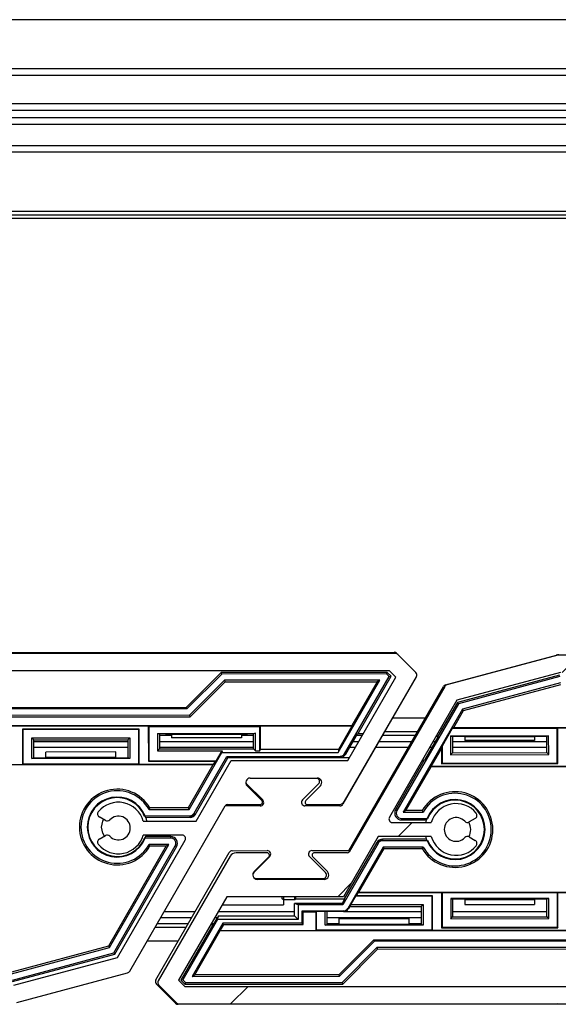
# Model space of a CAD drawing. Units: millimetres. Extents: x 15 to 1184, y 5 to 836.
# Drawn here: x 323 to 326, y 234 to 241 of the extents above; entities that cross this region are included whole.
import ezdxf

# ---------------------------------------------------------------- set-up
doc = ezdxf.new("R2010")
doc.units = ezdxf.units.MM

msp = doc.modelspace()

# ---------------------------------------------------------------- hatches: boundary and pattern name
at = {"linetype": 'Continuous', "lineweight": 18}
h = msp.add_hatch(dxfattribs=at)
h.set_pattern_fill('ANSI31', style=0)
edge = h.paths.add_edge_path(flags=0)
edge.add_line((325.1973, 236.7242), (315.2672, 236.7242))
edge.add_arc((315.2672, 236.6992), 0.025, 90, 104.99994)
edge.add_line((315.2607, 236.7233), (314.4659, 236.5104))
edge.add_arc((314.4724, 236.4862), 0.025, 104.99994, 150)
edge.add_line((314.4507, 236.4987), (313.7668, 235.3142))
edge.add_arc((313.7538, 235.3217), 0.015, 270, 330, ccw=False)
edge.add_line((313.7538, 235.3067), (313.5179, 235.3067))
edge.add_arc((313.5179, 235.2892), 0.0175, 90, 225)
edge.add_line((313.5056, 235.2768), (313.6102, 235.1722))
edge.add_arc((313.5872, 235.1492), 0.0325, -90, 45, ccw=False)
edge.add_line((313.5872, 235.1167), (313.1079, 235.1167))
edge.add_arc((313.1079, 235.1492), 0.0325, 135, 270, ccw=False)
edge.add_line((313.085, 235.1722), (313.1896, 235.2768))
edge.add_arc((313.1772, 235.2892), 0.0175, 315, 450)
edge.add_line((313.1772, 235.3067), (312.9558, 235.3067))
edge.add_arc((312.9558, 235.2567), 0.05, 90, 149.99995)
edge.add_line((312.9125, 235.2817), (312.3977, 234.3901))
edge.add_arc((312.4194, 234.3776), 0.025, 149.99995, 224.99984)
edge.add_line((312.4017, 234.36), (312.5302, 234.2315))
edge.add_arc((312.5479, 234.2492), 0.025, 224.99984, 270)
edge.add_line((312.5479, 234.2242), (317.3776, 234.2242))
edge.add_arc((317.3776, 234.2492), 0.025, 270, 360)
edge.add_line((317.4026, 234.2492), (317.4026, 234.3492))
edge.add_line((317.4026, 234.3492), (317.4487, 234.3492))
edge.add_arc((317.4487, 234.3742), 0.025, 270, 339.99969)
edge.add_line((317.4722, 234.3656), (317.5011, 234.445))
edge.add_arc((317.4776, 234.4536), 0.025, 339.99969, 360)
edge.add_line((317.5026, 234.4536), (317.5026, 234.4992))
edge.add_arc((317.4776, 234.4992), 0.025, 0, 90)
edge.add_line((317.4776, 234.5242), (317.3776, 234.5242))
edge.add_line((317.3776, 234.5242), (317.3776, 234.6492))
edge.add_line((317.3776, 234.6492), (317.4776, 234.6492))
edge.add_arc((317.4776, 234.6742), 0.025, 270, 360)
edge.add_line((317.5026, 234.6742), (317.5026, 235.0642))
edge.add_line((317.5026, 235.0642), (318.4376, 235.0642))
edge.add_arc((318.4376, 235.0892), 0.025, 270, 360)
edge.add_line((318.4626, 235.0892), (318.4626, 235.8742))
edge.add_line((318.4626, 235.8742), (318.6276, 235.8742))
edge.add_arc((318.6276, 235.8992), 0.025, 270, 360)
edge.add_line((318.6526, 235.8992), (318.6526, 235.9992))
edge.add_arc((318.6276, 235.9992), 0.025, 0, 90)
edge.add_line((318.6276, 236.0242), (318.4426, 236.0242))
edge.add_line((318.4426, 236.0242), (318.4426, 236.3275))
edge.add_line((318.4426, 236.3275), (318.5293, 236.4142))
edge.add_line((318.5293, 236.4142), (319.2159, 236.4142))
edge.add_line((319.2159, 236.4142), (319.3026, 236.3275))
edge.add_line((319.3026, 236.3275), (319.3026, 236.0242))
edge.add_line((319.3026, 236.0242), (319.1176, 236.0242))
edge.add_arc((319.1176, 235.9992), 0.025, 90, 180)
edge.add_line((319.0926, 235.9992), (319.0926, 235.8992))
edge.add_arc((319.1176, 235.8992), 0.025, 180, 270)
edge.add_line((319.1176, 235.8742), (319.2826, 235.8742))
edge.add_line((319.2826, 235.8742), (319.2826, 235.0892))
edge.add_arc((319.3076, 235.0892), 0.025, 180, 270)
edge.add_line((319.3076, 235.0642), (320.2426, 235.0642))
edge.add_line((320.2426, 235.0642), (320.2426, 234.6742))
edge.add_arc((320.2676, 234.6742), 0.025, 180, 270)
edge.add_line((320.2676, 234.6492), (320.3676, 234.6492))
edge.add_line((320.3676, 234.6492), (320.3676, 234.5242))
edge.add_line((320.3676, 234.5242), (320.2676, 234.5242))
edge.add_arc((320.2676, 234.4992), 0.025, 90, 180)
edge.add_line((320.2426, 234.4992), (320.2426, 234.4536))
edge.add_arc((320.2676, 234.4536), 0.025, 180, 200.00031)
edge.add_line((320.2441, 234.445), (320.273, 234.3656))
edge.add_arc((320.2965, 234.3742), 0.025, 200.00031, 270)
edge.add_line((320.2965, 234.3492), (320.3426, 234.3492))
edge.add_line((320.3426, 234.3492), (320.3426, 234.2492))
edge.add_arc((320.3676, 234.2492), 0.025, 180, 270)
edge.add_line((320.3676, 234.2242), (322.478, 234.2242))
edge.add_arc((322.478, 234.2492), 0.025, 270, 285.00004)
edge.add_line((322.4845, 234.225), (323.2793, 234.438))
edge.add_arc((323.2728, 234.4622), 0.025, 285.00004, 329.99997)
edge.add_line((323.2945, 234.4497), (323.9784, 235.6342))
edge.add_arc((323.9914, 235.6267), 0.015, 90, 149.99997, ccw=False)
edge.add_line((323.9914, 235.6417), (324.2272, 235.6417))
edge.add_arc((324.2272, 235.6592), 0.0175, 270, 405)
edge.add_line((324.2396, 235.6716), (324.135, 235.7762))
edge.add_arc((324.1579, 235.7992), 0.0325, 90, 225, ccw=False)
edge.add_line((324.1579, 235.8317), (324.6372, 235.8317))
edge.add_arc((324.6372, 235.7992), 0.0325, -45, 90, ccw=False)
edge.add_line((324.6602, 235.7762), (324.5556, 235.6716))
edge.add_arc((324.5679, 235.6592), 0.0175, 135, 270)
edge.add_line((324.5679, 235.6417), (324.7894, 235.6417))
edge.add_arc((324.7894, 235.6917), 0.05, 270, 329.99999)
edge.add_line((324.8327, 235.6667), (325.3474, 236.5582))
edge.add_arc((325.3258, 236.5707), 0.025, 329.99999, 405.00016)
edge.add_line((325.3435, 236.5884), (325.215, 236.7169))
edge.add_arc((325.1973, 236.6992), 0.025, 45.00016, 90)
edge = h.paths.add_edge_path(flags=0)
edge.add_arc((323.6695, 235.3992), 0.025, -29.99999, 90, ccw=False)
edge.add_line((323.6911, 235.3867), (323.2069, 234.548))
edge.add_line((323.2069, 234.548), (322.4648, 234.3492))
edge.add_line((322.4648, 234.3492), (320.5176, 234.3492))
edge.add_arc((320.5176, 234.3742), 0.025, 180, 270, ccw=False)
edge.add_line((320.4926, 234.3742), (320.4926, 234.7492))
edge.add_arc((320.4676, 234.7492), 0.025, 0, 90)
edge.add_line((320.4676, 234.7742), (320.3676, 234.7742))
edge.add_line((320.3676, 234.7742), (320.3676, 235.2142))
edge.add_arc((320.3426, 235.2142), 0.025, 0, 90)
edge.add_line((320.3426, 235.2392), (319.4526, 235.2392))
edge.add_arc((319.4526, 235.2642), 0.025, 180, 270, ccw=False)
edge.add_line((319.4276, 235.2642), (319.4276, 236.5742))
edge.add_arc((319.4526, 236.5742), 0.025, 90, 180, ccw=False)
edge.add_line((319.4526, 236.5992), (325.1559, 236.5992))
edge.add_line((325.1559, 236.5992), (325.2008, 236.5543))
edge.add_line((325.2008, 236.5543), (324.8558, 235.9567))
edge.add_line((324.8558, 235.9567), (324.0202, 235.9567))
edge.add_line((324.0202, 235.9567), (323.7705, 235.5242))
edge.add_line((323.7705, 235.5242), (323.3909, 235.5242))
edge.add_arc((323.2128, 235.4742), 0.185, 15.68035, 141.0107)
edge.add_arc((323.0884, 235.5749), 0.025, 141.0107, 240)
edge.add_line((323.0759, 235.5532), (323.12, 235.5277))
edge.add_arc((323.1325, 235.5494), 0.025, 240, 316.86344)
edge.add_arc((323.2128, 235.4742), 0.085, -136.86344, 136.86344, ccw=False)
edge.add_arc((323.1325, 235.399), 0.025, 43.13656, 120)
edge.add_line((323.12, 235.4206), (323.0759, 235.3952))
edge.add_arc((323.0884, 235.3735), 0.025, 120, 218.9893)
edge.add_arc((323.2128, 235.4742), 0.185, 218.9893, 344.31965)
edge.add_line((323.3909, 235.4242), (323.6695, 235.4242))
edge = h.paths.add_edge_path(flags=0)
edge.add_line((312.5893, 234.3492), (312.5444, 234.3941))
edge.add_line((312.5444, 234.3941), (312.8894, 234.9917))
edge.add_line((312.8894, 234.9917), (313.725, 234.9917))
edge.add_line((313.725, 234.9917), (313.9747, 235.4242))
edge.add_line((313.9747, 235.4242), (314.3543, 235.4242))
edge.add_arc((314.5324, 235.4742), 0.185, 195.68042, 321.0107)
edge.add_arc((314.6568, 235.3735), 0.025, 321.0107, 420)
edge.add_line((314.6693, 235.3952), (314.6252, 235.4206))
edge.add_arc((314.6127, 235.399), 0.025, 60, 136.86344)
edge.add_arc((314.5324, 235.4742), 0.085, 43.13656, 316.86344, ccw=False)
edge.add_arc((314.6127, 235.5494), 0.025, 223.13656, 300)
edge.add_line((314.6252, 235.5277), (314.6693, 235.5532))
edge.add_arc((314.6568, 235.5749), 0.025, 300, 398.9893)
edge.add_arc((314.5324, 235.4742), 0.185, 38.9893, 164.31965)
edge.add_line((314.3543, 235.5242), (314.0757, 235.5242))
edge.add_arc((314.0757, 235.5492), 0.025, 149.99997, 270, ccw=False)
edge.add_line((314.054, 235.5617), (314.5382, 236.4003))
edge.add_line((314.5382, 236.4003), (315.2803, 236.5992))
edge.add_line((315.2803, 236.5992), (318.2926, 236.5992))
edge.add_arc((318.2926, 236.5742), 0.025, 0, 90, ccw=False)
edge.add_line((318.3176, 236.5742), (318.3176, 235.2642))
edge.add_arc((318.2926, 235.2642), 0.025, 270, 360, ccw=False)
edge.add_line((318.2926, 235.2392), (317.4026, 235.2392))
edge.add_arc((317.4026, 235.2142), 0.025, 90, 180)
edge.add_line((317.3776, 235.2142), (317.3776, 234.7742))
edge.add_line((317.3776, 234.7742), (317.2776, 234.7742))
edge.add_arc((317.2776, 234.7492), 0.025, 90, 180)
edge.add_line((317.2526, 234.7492), (317.2526, 234.3742))
edge.add_arc((317.2276, 234.3742), 0.025, 270, 360, ccw=False)
edge.add_line((317.2276, 234.3492), (312.5893, 234.3492))
h = msp.add_hatch(dxfattribs=at)
h.set_pattern_fill('ANSI31', style=0)
edge = h.paths.add_edge_path(flags=0)
edge.add_line((336.2973, 236.7141), (326.3672, 236.7141))
edge.add_arc((326.3672, 236.6891), 0.025, 90, 104.99994)
edge.add_line((326.3607, 236.7132), (325.5659, 236.5003))
edge.add_arc((325.5723, 236.4761), 0.025, 104.99994, 150)
edge.add_line((325.5507, 236.4886), (324.8668, 235.3041))
edge.add_arc((324.8538, 235.3116), 0.015, 270, 330, ccw=False)
edge.add_line((324.8538, 235.2966), (324.6179, 235.2966))
edge.add_arc((324.6179, 235.2791), 0.0175, 90, 225)
edge.add_line((324.6056, 235.2667), (324.7102, 235.1621))
edge.add_arc((324.6872, 235.1391), 0.0325, -90, 45, ccw=False)
edge.add_line((324.6872, 235.1066), (324.2079, 235.1066))
edge.add_arc((324.2079, 235.1391), 0.0325, 135, 270, ccw=False)
edge.add_line((324.185, 235.1621), (324.2896, 235.2667))
edge.add_arc((324.2772, 235.2791), 0.0175, 315, 450)
edge.add_line((324.2772, 235.2966), (324.0558, 235.2966))
edge.add_arc((324.0558, 235.2466), 0.05, 90, 149.99995)
edge.add_line((324.0125, 235.2716), (323.4977, 234.3801))
edge.add_arc((323.5194, 234.3676), 0.025, 149.99995, 224.99984)
edge.add_line((323.5017, 234.3499), (323.6302, 234.2214))
edge.add_arc((323.6479, 234.2391), 0.025, 224.99984, 270)
edge.add_line((323.6479, 234.2141), (328.4776, 234.2141))
edge.add_arc((328.4776, 234.2391), 0.025, 270, 360)
edge.add_line((328.5026, 234.2391), (328.5026, 234.3391))
edge.add_line((328.5026, 234.3391), (328.5487, 234.3391))
edge.add_arc((328.5487, 234.3641), 0.025, 270, 339.99969)
edge.add_line((328.5722, 234.3555), (328.6011, 234.435))
edge.add_arc((328.5776, 234.4435), 0.025, 339.99969, 360)
edge.add_line((328.6026, 234.4435), (328.6026, 234.4891))
edge.add_arc((328.5776, 234.4891), 0.025, 0, 90)
edge.add_line((328.5776, 234.5141), (328.4776, 234.5141))
edge.add_line((328.4776, 234.5141), (328.4776, 234.6391))
edge.add_line((328.4776, 234.6391), (328.5776, 234.6391))
edge.add_arc((328.5776, 234.6641), 0.025, 270, 360)
edge.add_line((328.6026, 234.6641), (328.6026, 235.0541))
edge.add_line((328.6026, 235.0541), (329.5376, 235.0541))
edge.add_arc((329.5376, 235.0791), 0.025, 270, 360)
edge.add_line((329.5626, 235.0791), (329.5626, 235.8641))
edge.add_line((329.5626, 235.8641), (329.7276, 235.8641))
edge.add_arc((329.7276, 235.8891), 0.025, 270, 360)
edge.add_line((329.7526, 235.8891), (329.7526, 235.9891))
edge.add_arc((329.7276, 235.9891), 0.025, 0, 90)
edge.add_line((329.7276, 236.0141), (329.5426, 236.0141))
edge.add_line((329.5426, 236.0141), (329.5426, 236.3174))
edge.add_line((329.5426, 236.3174), (329.6293, 236.4041))
edge.add_line((329.6293, 236.4041), (330.3159, 236.4041))
edge.add_line((330.3159, 236.4041), (330.4026, 236.3174))
edge.add_line((330.4026, 236.3174), (330.4026, 236.0141))
edge.add_line((330.4026, 236.0141), (330.2176, 236.0141))
edge.add_arc((330.2176, 235.9891), 0.025, 90, 180)
edge.add_line((330.1926, 235.9891), (330.1926, 235.8891))
edge.add_arc((330.2176, 235.8891), 0.025, 180, 270)
edge.add_line((330.2176, 235.8641), (330.3826, 235.8641))
edge.add_line((330.3826, 235.8641), (330.3826, 235.0791))
edge.add_arc((330.4076, 235.0791), 0.025, 180, 270)
edge.add_line((330.4076, 235.0541), (331.3426, 235.0541))
edge.add_line((331.3426, 235.0541), (331.3426, 234.6641))
edge.add_arc((331.3676, 234.6641), 0.025, 180, 270)
edge.add_line((331.3676, 234.6391), (331.4676, 234.6391))
edge.add_line((331.4676, 234.6391), (331.4676, 234.5141))
edge.add_line((331.4676, 234.5141), (331.3676, 234.5141))
edge.add_arc((331.3676, 234.4891), 0.025, 90, 180)
edge.add_line((331.3426, 234.4891), (331.3426, 234.4435))
edge.add_arc((331.3676, 234.4435), 0.025, 180, 200.00031)
edge.add_line((331.3441, 234.435), (331.373, 234.3555))
edge.add_arc((331.3965, 234.3641), 0.025, 200.00031, 270)
edge.add_line((331.3965, 234.3391), (331.4426, 234.3391))
edge.add_line((331.4426, 234.3391), (331.4426, 234.2391))
edge.add_arc((331.4676, 234.2391), 0.025, 180, 270)
edge.add_line((331.4676, 234.2141), (333.578, 234.2141))
edge.add_arc((333.578, 234.2391), 0.025, 270, 285.00004)
edge.add_line((333.5845, 234.2149), (334.3793, 234.4279))
edge.add_arc((334.3728, 234.4521), 0.025, 285.00004, 329.99997)
edge.add_line((334.3945, 234.4396), (335.0784, 235.6241))
edge.add_arc((335.0913, 235.6166), 0.015, 90, 149.99997, ccw=False)
edge.add_line((335.0913, 235.6316), (335.3272, 235.6316))
edge.add_arc((335.3272, 235.6491), 0.0175, 270, 405)
edge.add_line((335.3396, 235.6615), (335.235, 235.7661))
edge.add_arc((335.2579, 235.7891), 0.0325, 90, 225, ccw=False)
edge.add_line((335.2579, 235.8216), (335.7372, 235.8216))
edge.add_arc((335.7372, 235.7891), 0.0325, -45, 90, ccw=False)
edge.add_line((335.7602, 235.7661), (335.6556, 235.6615))
edge.add_arc((335.6679, 235.6491), 0.0175, 135, 270)
edge.add_line((335.6679, 235.6316), (335.8894, 235.6316))
edge.add_arc((335.8894, 235.6816), 0.05, 270, 329.99999)
edge.add_line((335.9327, 235.6566), (336.4474, 236.5481))
edge.add_arc((336.4258, 236.5606), 0.025, 329.99999, 405.00016)
edge.add_line((336.4434, 236.5783), (336.315, 236.7068))
edge.add_arc((336.2973, 236.6891), 0.025, 45.00016, 90)
edge = h.paths.add_edge_path(flags=0)
edge.add_arc((334.7695, 235.3891), 0.025, -29.99999, 90, ccw=False)
edge.add_line((334.7911, 235.3766), (334.3069, 234.5379))
edge.add_line((334.3069, 234.5379), (333.5648, 234.3391))
edge.add_line((333.5648, 234.3391), (331.6176, 234.3391))
edge.add_arc((331.6176, 234.3641), 0.025, 180, 270, ccw=False)
edge.add_line((331.5926, 234.3641), (331.5926, 234.7391))
edge.add_arc((331.5676, 234.7391), 0.025, 0, 90)
edge.add_line((331.5676, 234.7641), (331.4676, 234.7641))
edge.add_line((331.4676, 234.7641), (331.4676, 235.2041))
edge.add_arc((331.4426, 235.2041), 0.025, 0, 90)
edge.add_line((331.4426, 235.2291), (330.5526, 235.2291))
edge.add_arc((330.5526, 235.2541), 0.025, 180, 270, ccw=False)
edge.add_line((330.5276, 235.2541), (330.5276, 236.5641))
edge.add_arc((330.5526, 236.5641), 0.025, 90, 180, ccw=False)
edge.add_line((330.5526, 236.5891), (336.2559, 236.5891))
edge.add_line((336.2559, 236.5891), (336.3008, 236.5442))
edge.add_line((336.3008, 236.5442), (335.9558, 235.9466))
edge.add_line((335.9558, 235.9466), (335.1202, 235.9466))
edge.add_line((335.1202, 235.9466), (334.8705, 235.5141))
edge.add_line((334.8705, 235.5141), (334.4909, 235.5141))
edge.add_arc((334.3128, 235.4641), 0.185, 15.68035, 141.0107)
edge.add_arc((334.1884, 235.5648), 0.025, 141.0107, 240)
edge.add_line((334.1759, 235.5431), (334.22, 235.5177))
edge.add_arc((334.2325, 235.5393), 0.025, 240, 316.86344)
edge.add_arc((334.3128, 235.4641), 0.085, -136.86344, 136.86344, ccw=False)
edge.add_arc((334.2325, 235.3889), 0.025, 43.13656, 120)
edge.add_line((334.22, 235.4105), (334.1759, 235.3851))
edge.add_arc((334.1884, 235.3634), 0.025, 120, 218.9893)
edge.add_arc((334.3128, 235.4641), 0.185, 218.9893, 344.31965)
edge.add_line((334.4909, 235.4141), (334.7695, 235.4141))
edge = h.paths.add_edge_path(flags=0)
edge.add_line((323.6893, 234.3391), (323.6444, 234.384))
edge.add_line((323.6444, 234.384), (323.9894, 234.9816))
edge.add_line((323.9894, 234.9816), (324.825, 234.9816))
edge.add_line((324.825, 234.9816), (325.0747, 235.4141))
edge.add_line((325.0747, 235.4141), (325.4543, 235.4141))
edge.add_arc((325.6324, 235.4641), 0.185, 195.68042, 321.0107)
edge.add_arc((325.7568, 235.3634), 0.025, 321.0107, 420)
edge.add_line((325.7693, 235.3851), (325.7252, 235.4105))
edge.add_arc((325.7127, 235.3889), 0.025, 60, 136.86344)
edge.add_arc((325.6324, 235.4641), 0.085, 43.13656, 316.86344, ccw=False)
edge.add_arc((325.7127, 235.5393), 0.025, 223.13656, 300)
edge.add_line((325.7252, 235.5177), (325.7693, 235.5431))
edge.add_arc((325.7568, 235.5648), 0.025, 300, 398.9893)
edge.add_arc((325.6324, 235.4641), 0.185, 38.9893, 164.31965)
edge.add_line((325.4543, 235.5141), (325.1757, 235.5141))
edge.add_arc((325.1757, 235.5391), 0.025, 149.99997, 270, ccw=False)
edge.add_line((325.154, 235.5516), (325.6382, 236.3903))
edge.add_line((325.6382, 236.3903), (326.3803, 236.5891))
edge.add_line((326.3803, 236.5891), (329.3926, 236.5891))
edge.add_arc((329.3926, 236.5641), 0.025, 0, 90, ccw=False)
edge.add_line((329.4176, 236.5641), (329.4176, 235.2541))
edge.add_arc((329.3926, 235.2541), 0.025, 270, 360, ccw=False)
edge.add_line((329.3926, 235.2291), (328.5026, 235.2291))
edge.add_arc((328.5026, 235.2041), 0.025, 90, 180)
edge.add_line((328.4776, 235.2041), (328.4776, 234.7641))
edge.add_line((328.4776, 234.7641), (328.3776, 234.7641))
edge.add_arc((328.3776, 234.7391), 0.025, 90, 180)
edge.add_line((328.3526, 234.7391), (328.3526, 234.3641))
edge.add_arc((328.3276, 234.3641), 0.025, 270, 360, ccw=False)
edge.add_line((328.3276, 234.3391), (323.6893, 234.3391))

# ---------------------------------------------------------------- linework, layer by layer
at = {"color": 7, "linetype": 'Continuous', "lineweight": 25}
for p, q in [((328.6729, 241.2637), (319.3729, 241.2637)), ((307.5584, 240.9137), (547.2479, 240.9137)), ((308.2729, 240.6637), (547.2479, 240.6637)), ((547.2479, 240.5137), (308.2729, 240.5137)), ((308.2729, 240.3637), (546.4979, 240.3637)), ((367.6619, 239.8637), (309.1589, 239.8637)), ((367.6378, 239.8887), (309.1829, 239.8887)), ((367.6378, 239.8387), (309.1829, 239.8387)), ((315.2579, 236.7242), (325.188, 236.7332)), ((325.1973, 236.7242), (315.2672, 236.7242)), ((325.2057, 236.7259), (325.2128, 236.7188)), ((325.3435, 236.5884), (325.215, 236.7169)), ((325.5568, 236.4995), (326.3514, 236.7132)), ((326.3607, 236.7132), (325.5659, 236.5003)), ((326.3579, 236.7141), (336.288, 236.7231)), ((325.1559, 236.5992), (319.4526, 236.5992)), ((325.2008, 236.5543), (325.1559, 236.5992)), ((323.6991, 236.3379), (323.9488, 236.5882)), ((323.9534, 236.5771), (323.7037, 236.3269)), ((323.9721, 236.5321), (323.7223, 236.2819)), ((325.1389, 236.5893), (323.9488, 236.5882)), ((323.9534, 236.5771), (323.9488, 236.5882)), ((325.1343, 236.5782), (323.9534, 236.5771)), ((325.0848, 236.5331), (323.9721, 236.5321)), ((323.9767, 236.521), (323.9721, 236.5321)), ((324.7862, 236.0148), (325.0848, 236.5331)), ((325.3474, 236.5583), (324.8215, 235.6454)), ((324.8327, 235.6667), (325.3474, 236.5582)), ((324.8334, 236.0066), (325.1523, 236.5602)), ((324.8558, 235.9567), (325.2008, 236.5543)), ((324.9294, 236.1511), (325.1662, 236.562)), ((325.0848, 236.5331), (325.0656, 236.522)), ((325.1343, 236.5782), (325.1389, 236.5893)), ((325.1523, 236.5602), (325.1343, 236.5782)), ((325.1662, 236.562), (325.1389, 236.5893)), ((325.1523, 236.5602), (325.1662, 236.562)), ((326.3803, 236.5891), (325.6382, 236.3903)), ((326.3737, 236.5702), (325.6417, 236.3734)), ((326.3751, 236.5591), (325.649, 236.3638)), ((323.7269, 236.2708), (323.9767, 236.521)), ((323.9767, 236.521), (325.0656, 236.522)), ((324.8646, 235.3127), (325.5416, 236.4879)), ((325.5507, 236.4886), (324.8668, 235.3041)), ((325.0656, 236.522), (324.8857, 236.2097)), ((326.3811, 236.5141), (325.6787, 236.3252)), ((325.686, 236.3157), (326.3826, 236.503)), ((325.6382, 236.3903), (325.154, 235.5516)), ((323.7037, 236.3269), (320.7037, 236.3241)), ((320.7082, 236.3352), (323.6991, 236.3379)), ((323.7037, 236.3269), (323.6991, 236.3379)), ((325.649, 236.3638), (325.2085, 235.5993)), ((325.6787, 236.3252), (325.254, 235.5881)), ((325.6417, 236.3734), (325.5023, 236.1314)), ((325.6162, 236.1945), (325.686, 236.3157)), ((325.649, 236.3638), (325.6417, 236.3734)), ((325.686, 236.3157), (325.6787, 236.3252)), ((320.6805, 236.268), (323.7269, 236.2708)), ((323.7223, 236.2819), (320.6851, 236.2791)), ((323.7223, 236.2819), (323.7269, 236.2708)), ((319.5099, 236.2048), (324.8857, 236.2097)), ((322.4301, 236.2045), (323.4274, 236.2055)), ((322.5274, 236.1846), (323.3601, 236.1854)), ((322.5313, 236.1808), (322.5274, 236.1846)), ((322.5277, 235.9276), (322.5274, 236.1846)), ((322.5313, 236.1808), (323.3563, 236.1816)), ((322.5315, 235.9314), (322.5313, 236.1808)), ((323.3563, 236.1816), (323.3601, 236.1854)), ((323.3563, 236.1816), (323.3565, 235.9322)), ((323.3601, 236.1854), (323.3604, 235.9283)), ((323.4313, 236.2016), (323.4274, 236.2055)), ((323.4274, 236.2055), (323.4277, 235.9528)), ((323.4313, 236.2016), (324.2263, 236.2023)), ((323.4313, 236.2016), (323.4315, 235.9566)), ((324.2263, 236.2023), (324.2301, 236.2062)), ((324.2264, 236.0274), (324.2263, 236.2023)), ((324.2301, 236.2062), (324.8873, 236.2068)), ((324.2303, 236.039), (324.2301, 236.2062)), ((324.791, 236.0395), (324.8873, 236.2068)), ((324.8873, 236.2068), (324.8857, 236.2097)), ((325.6046, 236.1878), (325.5314, 236.0608)), ((325.6162, 236.1945), (325.6046, 236.1878)), ((325.6046, 236.1878), (326.3563, 236.1885)), ((325.6162, 236.1945), (329.3027, 236.1979)), ((326.3563, 236.1885), (326.3601, 236.1923)), ((326.3565, 235.9391), (326.3563, 236.1885)), ((326.3601, 236.1923), (327.3274, 236.1932)), ((326.3603, 235.9353), (326.3601, 236.1923)), ((322.5925, 236.1197), (323.2952, 236.1204)), ((322.5925, 236.1197), (322.6064, 236.1059)), ((322.5926, 235.9721), (322.5925, 236.1197)), ((322.6064, 236.1059), (323.2814, 236.1065)), ((322.6065, 235.9768), (322.6064, 236.1059)), ((323.2952, 236.1204), (323.2814, 236.1065)), ((323.2814, 236.1065), (323.2815, 235.9774)), ((323.2952, 236.1204), (323.2954, 235.9728)), ((323.4924, 236.1523), (324.1952, 236.1529)), ((323.4924, 236.1523), (323.4925, 236.0268)), ((323.4924, 236.1523), (323.5063, 236.1477)), ((323.5063, 236.1477), (323.5064, 236.0407)), ((323.5938, 236.1445), (323.5063, 236.1477)), ((323.5063, 236.1387), (323.5938, 236.1387)), ((324.0938, 236.145), (323.5938, 236.1445)), ((323.5938, 236.1445), (323.5938, 236.1193)), ((324.0938, 236.1197), (323.5938, 236.1193)), ((324.1813, 236.1483), (324.0938, 236.145)), ((324.0938, 236.145), (324.0938, 236.1197)), ((324.0938, 236.1387), (324.1813, 236.1387)), ((324.1952, 236.1529), (324.1813, 236.1483)), ((324.1814, 236.0413), (324.1813, 236.1483)), ((324.1953, 236.0274), (324.1952, 236.1529)), ((324.8412, 236.0022), (324.9258, 236.149)), ((324.9199, 236.1387), (324.9608, 236.1387)), ((324.9258, 236.149), (324.9294, 236.1511)), ((324.9294, 236.1511), (324.968, 236.1511)), ((325.1057, 236.1387), (325.3404, 236.1387)), ((325.3548, 236.1637), (325.1201, 236.1637)), ((325.5035, 236.1293), (325.4055, 235.9591)), ((325.4888, 236.1314), (325.5023, 236.1314)), ((325.5023, 236.1314), (325.5035, 236.1293)), ((325.5924, 236.134), (326.2952, 236.1347)), ((325.5924, 236.134), (325.5925, 235.9995)), ((325.5924, 236.134), (325.6063, 236.1294)), ((325.6938, 236.1263), (325.6063, 236.1294)), ((325.6063, 236.1294), (325.6064, 236.0134)), ((326.1938, 236.1267), (325.6938, 236.1263)), ((325.6938, 236.1263), (325.6938, 236.101)), ((326.2813, 236.13), (326.1938, 236.1267)), ((326.1938, 236.1267), (326.1938, 236.1014)), ((326.2952, 236.1347), (326.2813, 236.13)), ((326.2814, 236.014), (326.2813, 236.13)), ((326.2953, 236.0002), (326.2952, 236.1347)), ((322.6064, 236.0949), (323.2814, 236.0949)), ((323.2814, 236.0512), (322.6064, 236.0512)), ((323.4925, 236.0268), (323.5064, 236.0407)), ((323.5064, 236.0949), (324.1814, 236.0949)), ((324.1814, 236.0512), (323.5064, 236.0512)), ((323.5064, 236.0407), (324.1814, 236.0413)), ((324.1953, 236.0274), (324.1814, 236.0413)), ((324.2264, 236.0274), (324.2303, 236.039)), ((324.2303, 236.039), (324.791, 236.0395)), ((324.791, 236.0395), (324.7862, 236.0148)), ((324.9103, 236.0512), (324.8695, 236.0512)), ((324.8947, 236.0949), (324.9356, 236.0949)), ((325.29, 236.0512), (325.0553, 236.0512)), ((325.0805, 236.0949), (325.3152, 236.0949)), ((325.4585, 236.0512), (325.4425, 236.0512)), ((325.5275, 236.0464), (325.4515, 235.9144)), ((325.4677, 236.0949), (325.4837, 236.0949)), ((325.5314, 236.0608), (325.5275, 236.0464)), ((325.5275, 236.0464), (325.5277, 235.9345)), ((325.5314, 236.0608), (325.5315, 235.9383)), ((325.6064, 236.0949), (326.2814, 236.0949)), ((326.2814, 236.0512), (325.6064, 236.0512)), ((326.1938, 236.1014), (325.6938, 236.101)), ((322.5926, 235.9721), (322.6065, 235.9768)), ((323.2954, 235.9728), (322.5926, 235.9721)), ((322.6065, 235.9768), (322.694, 235.9801)), ((323.1939, 236.0189), (322.6939, 236.0184)), ((322.694, 235.9801), (322.6939, 236.0184)), ((323.194, 235.9805), (322.694, 235.9801)), ((323.194, 235.9805), (323.1939, 236.0189)), ((323.194, 235.9805), (323.2815, 235.9774)), ((323.2954, 235.9728), (323.2815, 235.9774)), ((323.4925, 236.0268), (323.9561, 236.0272)), ((323.7189, 235.6069), (323.9535, 236.0141)), ((323.7558, 235.5807), (323.9899, 235.9871)), ((323.7622, 235.5696), (323.9963, 235.9759)), ((323.9157, 235.9571), (323.9561, 236.0272)), ((323.9561, 236.0272), (323.9535, 236.0141)), ((323.9535, 236.0141), (324.7862, 236.0148)), ((323.9899, 235.9871), (324.801, 235.9879)), ((323.9899, 235.9871), (323.9951, 235.9781)), ((323.9951, 235.9781), (324.801, 235.9789)), ((323.9951, 235.978), (323.9951, 235.9781)), ((323.9963, 235.9759), (323.9951, 235.978)), ((324.8674, 235.9767), (323.9963, 235.9759)), ((324.1953, 236.0274), (324.2264, 236.0274)), ((324.801, 235.9789), (324.801, 235.9879)), ((324.8334, 236.0066), (324.8412, 236.0022)), ((325.5925, 235.9995), (325.6064, 236.0134)), ((325.5925, 235.9995), (326.2953, 236.0002)), ((325.6064, 236.0134), (326.2814, 236.014)), ((326.2953, 236.0002), (326.2814, 236.014)), ((323.89, 235.9259), (319.5101, 235.922)), ((322.5277, 235.9276), (321.5604, 235.9267)), ((322.5315, 235.9314), (322.5277, 235.9276)), ((323.3565, 235.9322), (322.5315, 235.9314)), ((323.3565, 235.9322), (323.3604, 235.9283)), ((323.895, 235.9288), (323.3604, 235.9283)), ((323.4315, 235.9566), (323.4277, 235.9528)), ((323.4277, 235.9528), (323.909, 235.9532)), ((323.4315, 235.9566), (323.9157, 235.9571)), ((323.89, 235.9259), (323.7125, 235.618)), ((323.7705, 235.5242), (324.0202, 235.9567)), ((323.895, 235.9288), (323.89, 235.9259)), ((323.895, 235.9288), (323.909, 235.9532)), ((323.909, 235.9532), (323.9157, 235.9571)), ((324.0202, 235.9567), (324.8558, 235.9567)), ((325.4019, 235.957), (325.1989, 235.6048)), ((325.2732, 235.5992), (325.4532, 235.9116)), ((325.4019, 235.957), (325.3881, 235.957)), ((325.4055, 235.9591), (325.4019, 235.957)), ((326.4277, 235.9153), (325.4515, 235.9144)), ((325.4515, 235.9144), (325.4532, 235.9116)), ((329.3029, 235.9151), (325.4532, 235.9116)), ((325.5315, 235.9383), (325.5277, 235.9345)), ((325.5277, 235.9345), (326.3603, 235.9353)), ((325.5315, 235.9383), (326.3565, 235.9391)), ((326.3565, 235.9391), (326.3603, 235.9353)), ((324.1579, 235.8317), (324.6372, 235.8317)), ((324.1318, 235.7896), (324.2466, 235.675)), ((324.2396, 235.6716), (324.135, 235.7762)), ((324.5319, 235.6753), (324.6465, 235.79)), ((324.6602, 235.7762), (324.5556, 235.6716)), ((323.2945, 234.4497), (323.9784, 235.6342)), ((323.7125, 235.618), (323.4389, 235.6177)), ((323.7125, 235.618), (323.7189, 235.6069)), ((324.2289, 235.6323), (323.9772, 235.6321)), ((323.9914, 235.6417), (324.2272, 235.6417)), ((324.7999, 235.6329), (324.5496, 235.6326)), ((324.5679, 235.6417), (324.7894, 235.6417)), ((323.12, 235.5277), (323.0759, 235.5532)), ((323.4041, 235.5616), (323.4011, 235.5572)), ((323.4058, 235.5572), (323.4011, 235.5572)), ((323.4041, 235.5616), (323.7233, 235.5619)), ((323.4082, 235.5505), (323.7297, 235.5508)), ((323.4325, 235.6066), (323.7189, 235.6069)), ((323.7258, 235.5575), (323.7233, 235.5619)), ((323.7297, 235.5508), (323.7258, 235.5575)), ((323.7558, 235.5807), (323.7583, 235.5763)), ((323.7583, 235.5763), (323.7622, 235.5696)), ((325.1989, 235.6048), (325.2085, 235.5993)), ((325.2411, 235.5431), (325.4246, 235.5432)), ((325.2411, 235.5431), (325.2411, 235.532)), ((325.2732, 235.5992), (325.254, 235.5881)), ((325.254, 235.5881), (325.3961, 235.5882)), ((325.3897, 235.5993), (325.2732, 235.5992)), ((325.4229, 235.5389), (325.4276, 235.5389)), ((325.4246, 235.5432), (325.4276, 235.5389)), ((325.7693, 235.5431), (325.7252, 235.5177)), ((323.3909, 235.5242), (323.7705, 235.5242)), ((325.1757, 235.5141), (325.4543, 235.5141)), ((325.2411, 235.532), (325.4205, 235.5322)), ((323.0759, 235.3952), (323.12, 235.4206)), ((323.6695, 235.4242), (323.3909, 235.4242)), ((323.4043, 235.4016), (323.4013, 235.406)), ((323.4059, 235.406), (323.4013, 235.406)), ((323.5878, 235.4018), (323.4043, 235.4016)), ((323.4119, 235.4242), (323.4059, 235.406)), ((323.5878, 235.4128), (323.4083, 235.4127)), ((323.5878, 235.4018), (323.5878, 235.4128)), ((325.0747, 235.4141), (324.825, 234.9816)), ((325.4543, 235.4141), (325.0747, 235.4141)), ((325.7252, 235.4105), (325.7693, 235.3851)), ((323.5556, 235.3456), (323.1428, 234.6291)), ((323.1501, 234.6196), (323.5748, 235.3567)), ((323.1798, 234.581), (323.6203, 235.3455)), ((323.1871, 234.5715), (323.6299, 235.34)), ((323.2069, 234.548), (323.6911, 235.3867)), ((323.5748, 235.3567), (323.4327, 235.3566)), ((323.4392, 235.3455), (323.5556, 235.3456)), ((323.5556, 235.3456), (323.5748, 235.3567)), ((323.6299, 235.34), (323.6203, 235.3455)), ((325.0731, 235.3642), (324.8202, 234.9252)), ((325.0635, 235.3697), (324.831, 234.9663)), ((325.1099, 235.338), (324.857, 234.899)), ((324.9364, 235.0145), (325.1163, 235.3269)), ((325.0693, 235.3664), (325.0635, 235.3697)), ((325.0731, 235.3642), (325.0693, 235.3664)), ((325.4206, 235.3943), (325.1055, 235.394)), ((325.1055, 235.394), (325.1055, 235.3873)), ((325.1055, 235.3873), (325.1055, 235.383)), ((325.4247, 235.3832), (325.1055, 235.383)), ((325.3964, 235.3382), (325.1099, 235.338)), ((325.1163, 235.3269), (325.1099, 235.338)), ((325.1163, 235.3269), (325.3899, 235.3271)), ((325.423, 235.3876), (325.4277, 235.3876)), ((325.4247, 235.3832), (325.4277, 235.3876)), ((323.4814, 234.3866), (324.0074, 235.2995)), ((324.0125, 235.2716), (323.4977, 234.3801)), ((324.029, 235.312), (324.2792, 235.3122)), ((324.2772, 235.2966), (324.0558, 235.2966)), ((324.2969, 235.2695), (324.1824, 235.1548)), ((324.185, 235.1621), (324.2896, 235.2667)), ((324.697, 235.1553), (324.5823, 235.2698)), ((324.5999, 235.3125), (324.8646, 235.3127)), ((324.6056, 235.2667), (324.7102, 235.1621)), ((324.8538, 235.2966), (324.6179, 235.2966)), ((324.2001, 235.1121), (324.6794, 235.1126)), ((324.6872, 235.1066), (324.2079, 235.1066)), ((323.9894, 234.9816), (323.6444, 234.384)), ((324.825, 234.9816), (323.9894, 234.9816)), ((324.387, 234.967), (324.387, 234.9816)), ((324.3949, 234.9816), (324.3949, 234.9592)), ((324.4763, 234.9592), (324.4763, 234.9816)), ((324.483, 234.966), (324.483, 234.9816)), ((324.9132, 234.9878), (324.878, 234.9266)), ((324.9198, 234.9916), (324.9132, 234.9878)), ((324.9132, 234.9878), (325.4574, 234.9883)), ((324.9314, 235.0116), (324.9198, 234.9916)), ((324.9198, 234.9916), (325.4612, 234.9921)), ((324.9364, 235.0145), (324.9314, 235.0116)), ((324.9314, 235.0116), (325.5285, 235.0122)), ((324.9364, 235.0145), (328.3837, 235.0177)), ((325.4574, 234.9883), (325.4612, 234.9921)), ((325.4574, 234.9883), (325.4576, 234.7433)), ((325.4612, 234.9921), (325.4614, 234.7394)), ((325.5323, 235.0083), (325.5285, 235.0122)), ((325.5285, 235.0122), (325.5287, 234.7595)), ((326.3573, 235.0091), (325.5323, 235.0083)), ((325.5323, 235.0083), (325.5326, 234.7633)), ((326.3573, 235.0091), (326.3612, 235.0129)), ((326.3576, 234.7641), (326.3573, 235.0091)), ((326.3612, 235.0129), (327.3285, 235.0138)), ((326.3614, 234.7603), (326.3612, 235.0129)), ((323.9564, 234.9244), (324.3949, 234.9248)), ((324.3949, 234.9592), (324.387, 234.967)), ((324.4763, 234.9592), (324.3949, 234.9592)), ((324.3949, 234.9592), (324.3949, 234.9248)), ((324.815, 234.9342), (324.4734, 234.9339)), ((324.5004, 234.9249), (324.4734, 234.9339)), ((324.4735, 234.8464), (324.4734, 234.9339)), ((324.4763, 234.9592), (324.483, 234.966)), ((324.483, 234.966), (324.831, 234.9663)), ((324.8202, 234.9252), (324.5004, 234.9249)), ((324.5004, 234.9249), (324.5005, 234.8194)), ((324.8323, 234.9642), (324.815, 234.9342)), ((324.8202, 234.9252), (324.815, 234.9342)), ((324.831, 234.9663), (324.8323, 234.9642)), ((324.878, 234.9266), (324.8608, 234.8968)), ((324.87, 234.9127), (325.3824, 234.9132)), ((324.878, 234.9266), (325.3963, 234.9271)), ((325.3963, 234.9271), (325.3824, 234.9132)), ((325.3824, 234.9132), (325.3825, 234.7841)), ((325.3963, 234.9271), (325.3964, 234.7795)), ((326.2963, 234.9702), (325.5935, 234.9695)), ((325.5935, 234.9695), (325.5936, 234.8245)), ((325.5935, 234.9695), (325.6074, 234.9649)), ((325.6074, 234.9649), (325.6075, 234.8384)), ((325.6949, 234.9617), (325.6074, 234.9649)), ((325.6949, 234.9617), (326.1949, 234.9622)), ((325.6949, 234.9617), (325.6949, 234.926)), ((325.6949, 234.926), (326.1949, 234.9264)), ((326.2824, 234.9655), (326.1949, 234.9622)), ((326.1949, 234.9622), (326.1949, 234.9264)), ((326.2963, 234.9702), (326.2824, 234.9655)), ((326.2825, 234.839), (326.2824, 234.9655)), ((326.2964, 234.8252), (326.2963, 234.9702)), ((323.5407, 234.8762), (323.7635, 234.8762)), ((323.929, 234.8459), (323.8926, 234.7828)), ((323.9238, 234.8189), (323.929, 234.8459)), ((323.9285, 234.8762), (324.4735, 234.8762)), ((323.929, 234.8459), (324.4735, 234.8464)), ((324.5005, 234.8194), (324.4735, 234.8464)), ((324.8245, 234.8802), (324.5275, 234.8799)), ((324.5275, 234.8799), (324.5275, 234.7924)), ((324.5275, 234.8799), (324.5357, 234.8717)), ((324.6286, 234.8718), (324.5357, 234.8717)), ((324.5357, 234.7842), (324.5357, 234.8717)), ((324.6286, 234.8718), (324.6325, 234.8757)), ((324.6287, 234.7387), (324.6286, 234.8718)), ((324.6936, 234.8757), (324.6325, 234.8757)), ((324.6326, 234.7425), (324.6325, 234.8757)), ((324.8245, 234.8758), (324.6936, 234.8757)), ((324.6937, 234.7789), (324.6936, 234.8757)), ((324.7075, 234.7835), (324.7075, 234.8757)), ((324.8245, 234.8758), (324.8245, 234.8802)), ((324.8297, 234.8762), (325.3825, 234.8762)), ((324.857, 234.899), (324.8608, 234.8968)), ((325.5936, 234.8245), (325.6075, 234.8384)), ((325.6075, 234.8762), (326.2825, 234.8762)), ((325.6075, 234.8384), (326.2825, 234.839)), ((326.2964, 234.8252), (326.2825, 234.839)), ((323.4758, 234.7637), (323.6987, 234.7637)), ((323.7131, 234.7887), (323.4902, 234.7887)), ((323.5155, 234.8324), (323.7383, 234.8324)), ((323.889, 234.7807), (323.6608, 234.3847)), ((323.9238, 234.8189), (323.6747, 234.3865)), ((323.9602, 234.7919), (323.7411, 234.4117)), ((323.889, 234.7807), (323.8734, 234.7806)), ((323.896, 234.7887), (323.878, 234.7887)), ((323.8926, 234.7828), (323.889, 234.7807)), ((323.9033, 234.8324), (323.9212, 234.8324)), ((324.5005, 234.8194), (323.9238, 234.8189)), ((323.9649, 234.7837), (323.9386, 234.7381)), ((324.5275, 234.7924), (323.9602, 234.7919)), ((323.9649, 234.7837), (323.9602, 234.7919)), ((323.9649, 234.7837), (324.5357, 234.7842)), ((324.5275, 234.7924), (324.5357, 234.7842)), ((324.6937, 234.7789), (324.7075, 234.7835)), ((325.3964, 234.7795), (324.6937, 234.7789)), ((324.7075, 234.8324), (325.3825, 234.8324)), ((324.795, 234.7887), (324.7075, 234.7887)), ((324.795, 234.7868), (324.7075, 234.7835)), ((324.795, 234.8252), (325.295, 234.8256)), ((324.795, 234.7868), (324.795, 234.8252)), ((324.795, 234.7868), (325.295, 234.7873)), ((325.295, 234.7873), (325.295, 234.8256)), ((325.3825, 234.7887), (325.295, 234.7887)), ((325.3825, 234.7841), (325.295, 234.7873)), ((325.3964, 234.7795), (325.3825, 234.7841)), ((325.5326, 234.7633), (325.5287, 234.7595)), ((325.5326, 234.7633), (326.3576, 234.7641)), ((325.5936, 234.8245), (326.2964, 234.8252)), ((326.3576, 234.7641), (326.3614, 234.7603)), ((323.7603, 234.4228), (323.9403, 234.7352)), ((324.6287, 234.7387), (323.9386, 234.7381)), ((323.9386, 234.7381), (323.9403, 234.7352)), ((328.259, 234.7391), (323.9403, 234.7352)), ((324.6326, 234.7425), (324.6287, 234.7387)), ((325.4576, 234.7433), (324.6326, 234.7425)), ((325.4576, 234.7433), (325.4614, 234.7394)), ((326.4326, 234.7403), (325.4614, 234.7394)), ((325.5287, 234.7595), (326.3614, 234.7603)), ((323.1428, 234.6291), (322.4463, 234.4418)), ((323.1428, 234.6291), (323.1501, 234.6196)), ((324.7921, 234.4238), (325.0419, 234.674)), ((325.0465, 234.6629), (324.7967, 234.4127)), ((325.0419, 234.674), (327.0884, 234.6758)), ((325.0465, 234.6629), (325.0419, 234.674)), ((327.0838, 234.6648), (325.0465, 234.6629)), ((322.4477, 234.4307), (323.1501, 234.6196)), ((322.4537, 234.3857), (323.1798, 234.581)), ((322.4552, 234.3746), (323.1871, 234.5715)), ((323.1798, 234.581), (323.1871, 234.5715)), ((325.0652, 234.6179), (324.8154, 234.3677)), ((324.82, 234.3566), (325.0698, 234.6068)), ((327.0652, 234.6197), (325.0652, 234.6179)), ((325.0652, 234.6179), (325.0698, 234.6068)), ((325.0698, 234.6068), (327.0606, 234.6087)), ((322.4648, 234.3492), (323.2069, 234.548)), ((322.4845, 234.225), (323.2793, 234.438)), ((323.7411, 234.4117), (323.7603, 234.4228)), ((323.7411, 234.4117), (324.7967, 234.4127)), ((324.7921, 234.4238), (323.7603, 234.4228)), ((324.7967, 234.4127), (324.7921, 234.4238)), ((323.6231, 234.2189), (323.4854, 234.3564)), ((323.5017, 234.3499), (323.6302, 234.2214)), ((323.6444, 234.384), (323.6893, 234.3391)), ((323.6747, 234.3865), (323.6608, 234.3847)), ((323.6608, 234.3847), (323.69, 234.3556)), ((323.6747, 234.3865), (323.6945, 234.3667)), ((323.6945, 234.3667), (323.69, 234.3556)), ((323.69, 234.3556), (324.82, 234.3566)), ((323.6945, 234.3667), (324.8154, 234.3677)), ((324.8154, 234.3677), (324.82, 234.3566)), ((323.6893, 234.3391), (328.3276, 234.3391)), ((326.3584, 234.2141), (323.6408, 234.2116)), ((323.6479, 234.2141), (328.4776, 234.2141))]:
    msp.add_line(p, q, dxfattribs=at)
at = {"color": 8, "linetype": 'Continuous', "lineweight": 25}
for p, q in [((547.2479, 240.8637), (307.6131, 240.8637)), ((547.2479, 240.6137), (308.2729, 240.6137)), ((308.2729, 240.5637), (547.2479, 240.5637)), ((546.4979, 240.3137), (308.2729, 240.3137)), ((325.1777, 236.2637), (325.4124, 236.2637)), ((323.641, 234.6637), (323.418, 234.6637))]:
    msp.add_line(p, q, dxfattribs=at)
at = {"color": 7, "linetype": 'Continuous', "lineweight": 25, "flags": 128}
for points in [[(324.1255, 235.8004), (324.1274, 235.7955), (324.1318, 235.7896)], [(323.4389, 235.6177), (323.4342, 235.6096), (323.4325, 235.6066)], [(323.4058, 235.5572), (323.4118, 235.5389), (323.4153, 235.5242)], [(325.3897, 235.5993), (325.3944, 235.5912), (325.3961, 235.5882)], [(325.4153, 235.5141), (325.4169, 235.5205), (325.4229, 235.5389)], [(323.0921, 235.4813), (323.1006, 235.5244), (323.1061, 235.5358)], [(323.1128, 235.4164), (323.1007, 235.4383), (323.0921, 235.4813)], [(325.423, 235.3876), (325.4171, 235.406), (325.415, 235.4141)], [(323.4392, 235.3455), (323.4345, 235.3537), (323.4327, 235.3566)], [(325.3899, 235.3271), (325.3946, 235.3353), (325.3964, 235.3382)], [(324.1824, 235.1548), (324.178, 235.1489), (324.1756, 235.1421)]]:
    msp.add_lwpolyline(points, dxfattribs=at)
at = {"color": 7, "linetype": 'Continuous', "lineweight": 25}
for centre, radius, start, end in [((325.188, 236.7082), 0.025, 45.05208, 90.05208), ((325.1973, 236.6992), 0.025, 45.00016, 90), ((326.3579, 236.6891), 0.025, 90.05208, 105.05208), ((326.3672, 236.6891), 0.025, 90, 104.99994), ((325.3258, 236.5707), 0.025, 329.99999, 45.00016), ((325.5633, 236.4754), 0.025, 105.05208, 150.05208), ((325.5723, 236.4761), 0.025, 104.99994, 150), ((324.8009, 236.0254), 0.0375, 270.05208, 330.05208), ((324.8009, 236.0254), 0.0465, 270.05208, 330.05208), ((324.1579, 235.7992), 0.0325, 90, 225), ((324.6288, 235.8077), 0.025, 315.05208, 73.59968), ((324.6372, 235.7992), 0.0325, 315, 90), ((323.2046, 235.4814), 0.2711, 30.18444, 329.91971), ((323.2046, 235.4814), 0.26, 28.78773, 331.31642), ((323.2046, 235.4814), 0.215, 21.89683, 338.20732), ((323.2046, 235.4814), 0.2106, 21.09607, 339.00809), ((325.6242, 235.4634), 0.2711, 210.18444, 149.91971), ((325.6242, 235.4634), 0.26, 208.78773, 151.31642), ((323.2128, 235.4742), 0.185, 15.68035, 141.0107), ((323.9914, 235.6267), 0.015, 90, 149.99997), ((324.2272, 235.6592), 0.0175, 270, 45), ((324.2289, 235.6573), 0.025, 270.05208, 45.05208), ((324.5496, 235.6576), 0.025, 135.05208, 270.05208), ((324.5679, 235.6592), 0.0175, 135, 270), ((324.7894, 235.6917), 0.05, 270, 329.99999), ((324.7998, 235.6579), 0.025, 270.05208, 330.05208), ((325.6242, 235.4634), 0.215, 201.89683, 158.20732), ((325.6242, 235.4634), 0.2106, 201.09607, 159.00809), ((325.6324, 235.4641), 0.185, 38.9893, 164.31965), ((323.0884, 235.5749), 0.025, 141.0107, 240), ((323.2128, 235.4742), 0.085, 223.13656, 136.86344), ((323.7258, 235.595), 0.0375, 270.0628, 330.04135), ((325.1757, 235.5391), 0.025, 149.99997, 270), ((325.241, 235.5806), 0.0486, 150.05208, 270.05208), ((325.241, 235.5806), 0.0375, 150.05208, 270.05208), ((325.6324, 235.4641), 0.085, 43.13656, 316.86344), ((325.7568, 235.5648), 0.025, 300, 38.9893), ((323.1325, 235.5494), 0.025, 240, 316.86344), ((325.7127, 235.5393), 0.025, 223.13656, 300), ((325.6242, 235.4634), 0.1125, 332.35121, 28.2608), ((323.2128, 235.4742), 0.185, 218.9893, 344.31965), ((323.1325, 235.399), 0.025, 43.13656, 120), ((323.5878, 235.3643), 0.0486, 330.05208, 90.05208), ((323.5878, 235.3643), 0.0375, 330.05208, 90.05208), ((323.6695, 235.3992), 0.025, 330.00001, 90), ((325.6324, 235.4641), 0.185, 195.68042, 321.0107), ((325.7127, 235.3889), 0.025, 60, 136.86344), ((323.0884, 235.3735), 0.025, 120, 218.9893), ((325.1056, 235.3455), 0.0486, 90.05208, 150.05208), ((325.1056, 235.3455), 0.0419, 90.05208, 150.05208), ((325.1056, 235.3455), 0.0375, 90.05208, 150.05208), ((325.7568, 235.3634), 0.025, 321.0107, 60), ((324.029, 235.287), 0.025, 90.05208, 150.05208), ((324.0558, 235.2466), 0.05, 90, 149.99995), ((324.2772, 235.2791), 0.0175, 315, 90), ((324.2792, 235.2872), 0.025, 315.05208, 90.05208), ((324.5999, 235.2875), 0.025, 90.05208, 225.05208), ((324.6179, 235.2791), 0.0175, 90, 225), ((324.8538, 235.3116), 0.015, 270, 330), ((324.2079, 235.1391), 0.0325, 135, 270), ((324.2001, 235.1371), 0.025, 219.52161, 270.05208), ((324.6794, 235.1376), 0.025, 270.05208, 45.05208), ((324.6872, 235.1391), 0.0325, 270, 45), ((324.8245, 234.9177), 0.0375, 270.05208, 330.05208), ((324.8245, 234.9177), 0.0419, 270.05208, 330.05208), ((323.2728, 234.4622), 0.025, 285.00004, 329.99997), ((323.5031, 234.3741), 0.025, 150.05208, 225.05208), ((323.5194, 234.3676), 0.025, 149.99995, 224.99984), ((323.6408, 234.2366), 0.025, 225.05208, 270.05208), ((323.6479, 234.2391), 0.025, 224.99984, 270)]:
    msp.add_arc(centre, radius, start, end, dxfattribs=at)
for centre in [(323.7233, 235.5994), (323.7297, 235.5883)]:
    msp.add_ellipse(centre, major_axis=(0.0188, -0.0325), ratio=0.999797, start_param=5.759674, end_param=6.806696, dxfattribs=at)

doc.saveas('drawing.dxf')
